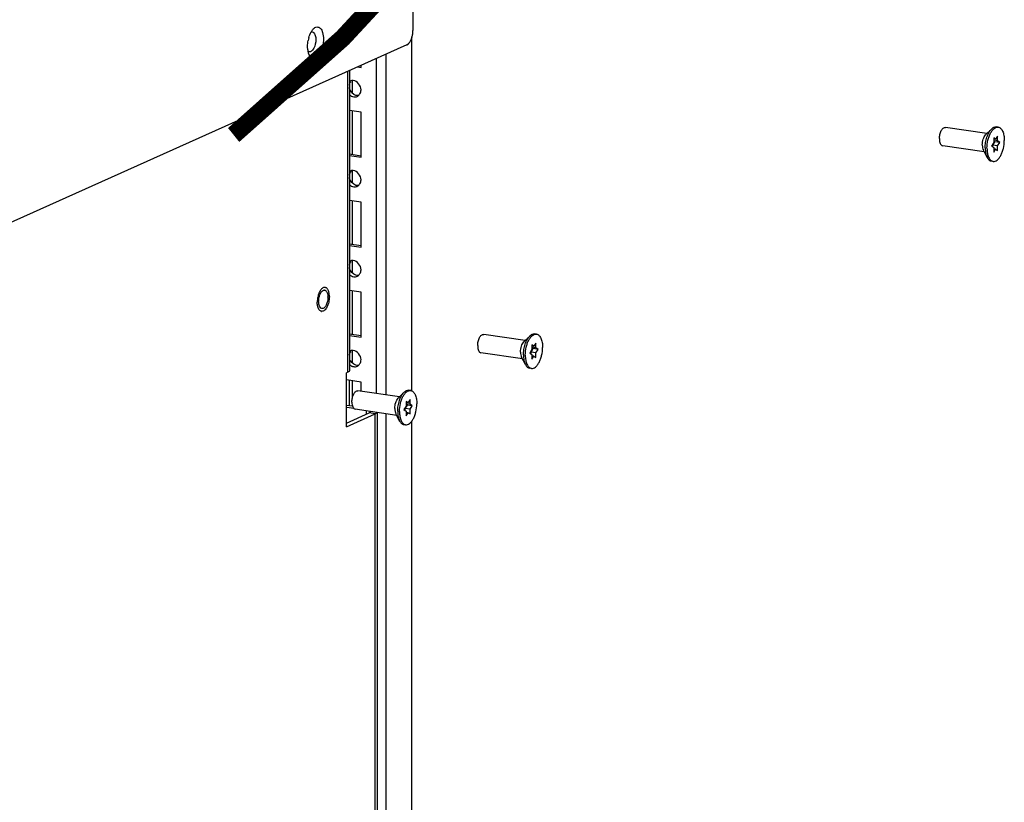
# Paper-space layout '177R0525_1_1' of a CAD drawing. Units: millimetres. Extents: x 0 to 864, y 0 to 559.
# Drawn here: x 287 to 321, y 347 to 373 of the extents above; entities that cross this region are included whole.
import ezdxf

# ---------------------------------------------------------------- set-up
doc = ezdxf.new("R2010")
doc.units = ezdxf.units.MM
doc.header["$LTSCALE"] = 47.498
doc.linetypes.add('PHANTOM', pattern=[0.8, 0.45, -0.05, 0.1, -0.05, 0.1, -0.05])
doc.layers.get('0').update_dxf_attribs({"linetype": 'CONTINUOUS'})
for name, color, linetype in [('0004___ALL_AXES_PRT', 7, 'CONTINUOUS'), ('002___PRT_ALL_AXES', 7, 'CONTINUOUS'), ('00_BACKWALL', 7, 'CONTINUOUS'), ('CHAMFERS', 7, 'CONTINUOUS'), ('DEFAULT_3', 7, 'PHANTOM'), ('ROUNDS', 7, 'CONTINUOUS')]:
    doc.layers.add(name, color=color, linetype=linetype)

psp = doc.layouts.new('177R0525_1_1')

# ---------------------------------------------------------------- linework, layer by layer
at = {"color": 7, "linetype": 'CONTINUOUS'}
for p, q in [((298.946, 371.745), (298.946, 371.811)), ((298.836, 371.761), (298.946, 371.745)), ((298.651, 371.283), (298.651, 370.882)), ((298.946, 370.236), (298.561, 370.293)), ((298.651, 370.28), (298.651, 368.841)), ((298.946, 368.726), (298.946, 370.236)), ((320.181, 369.219), (320.105, 369.101)), ((320.149, 369.133), (320.224, 369.251)), ((320.181, 369.375), (320.181, 369.219)), ((320.246, 369.332), (320.181, 369.375)), ((320.246, 369.332), (320.181, 369.342)), ((320.311, 369.277), (320.181, 369.297)), ((320.224, 369.251), (320.181, 369.28)), ((320.387, 369.227), (320.224, 369.251)), ((320.311, 369.434), (320.246, 369.332)), ((320.311, 369.277), (320.311, 369.434)), ((320.387, 369.227), (320.311, 369.277)), ((320.311, 369.108), (320.387, 369.227)), ((298.552, 368.841), (298.954, 368.781)), ((320.105, 369.101), (320.181, 369.05)), ((320.149, 369.072), (320.149, 369.133)), ((320.311, 369.108), (320.149, 369.133)), ((320.181, 369.05), (320.181, 368.894)), ((320.246, 368.995), (320.181, 369.005)), ((320.181, 368.894), (320.246, 368.995)), ((320.246, 368.995), (320.311, 368.952)), ((320.311, 368.952), (320.311, 369.108)), ((298.562, 368.784), (298.946, 368.726)), ((298.651, 368.265), (298.651, 367.863)), ((298.946, 367.217), (298.562, 367.274)), ((298.651, 367.261), (298.651, 365.823)), ((298.946, 365.708), (298.946, 367.217)), ((298.552, 365.823), (298.954, 365.763)), ((298.562, 365.765), (298.946, 365.708)), ((298.651, 365.246), (298.651, 364.844)), ((298.946, 364.199), (298.562, 364.256)), ((298.651, 364.243), (298.651, 362.804)), ((298.946, 362.689), (298.946, 364.199)), ((298.552, 362.804), (298.954, 362.744)), ((298.562, 362.747), (298.946, 362.689)), ((298.651, 362.228), (298.651, 361.826)), ((304.684, 362.272), (304.609, 362.154)), ((304.652, 362.186), (304.727, 362.304)), ((304.684, 362.428), (304.684, 362.272)), ((304.749, 362.385), (304.684, 362.428)), ((304.749, 362.385), (304.684, 362.395)), ((304.814, 362.33), (304.684, 362.35)), ((304.727, 362.304), (304.684, 362.333)), ((304.89, 362.28), (304.727, 362.304)), ((304.814, 362.487), (304.749, 362.385)), ((304.814, 362.33), (304.814, 362.487)), ((304.89, 362.28), (304.814, 362.33)), ((304.814, 362.161), (304.89, 362.28)), ((304.609, 362.154), (304.684, 362.103)), ((304.652, 362.125), (304.652, 362.186)), ((304.814, 362.161), (304.652, 362.186)), ((304.684, 362.103), (304.684, 361.947)), ((304.749, 362.048), (304.684, 362.058)), ((304.684, 361.947), (304.749, 362.048)), ((304.749, 362.048), (304.814, 362.005)), ((304.814, 362.005), (304.814, 362.161)), ((298.946, 361.18), (298.459, 361.253)), ((298.552, 361.253), (298.552, 360.387)), ((298.651, 361.224), (298.651, 360.631)), ((298.946, 360.892), (298.946, 361.18)), ((300.592, 360.594), (300.527, 360.492)), ((300.592, 360.437), (300.592, 360.594)), ((298.651, 360.405), (298.651, 360.373)), ((299.131, 360.107), (299.131, 360.23)), ((300.462, 360.379), (300.387, 360.261)), ((300.387, 360.261), (300.462, 360.21)), ((300.43, 360.293), (300.506, 360.411)), ((300.43, 360.232), (300.43, 360.293)), ((300.592, 360.269), (300.43, 360.293)), ((300.462, 360.536), (300.462, 360.379)), ((300.527, 360.492), (300.462, 360.536)), ((300.527, 360.492), (300.462, 360.502)), ((300.592, 360.437), (300.462, 360.457)), ((300.506, 360.411), (300.462, 360.44)), ((300.462, 360.21), (300.462, 360.054)), ((300.668, 360.387), (300.506, 360.411)), ((300.668, 360.387), (300.592, 360.437)), ((300.592, 360.269), (300.668, 360.387)), ((300.592, 360.112), (300.592, 360.269)), ((298.455, 359.804), (299.218, 360.146)), ((299.424, 360.115), (299.218, 360.146)), ((300.527, 360.155), (300.462, 360.165)), ((300.462, 360.054), (300.527, 360.155)), ((300.527, 360.155), (300.592, 360.112))]:
    psp.add_line(p, q, dxfattribs=at)
at = {"color": 3, "linetype": 'CONTINUOUS'}
for p, q in [((298.499, 361.512), (298.498, 371.61)), ((298.561, 371.638), (298.562, 361.573)), ((298.499, 361.512), (298.455, 361.492)), ((298.455, 359.681), (298.455, 361.492)), ((298.455, 359.681), (299.424, 360.115)), ((299.425, 345.626), (299.424, 360.115)), ((299.487, 360.177), (299.488, 345.688))]:
    psp.add_line(p, q, dxfattribs=at)
at = {"color": 7, "linetype": 'CONTINUOUS'}
for centre, radius, start, end in [((298.802, 371.114), 0.247, 142.7515, 150.3805), ((298.802, 368.095), 0.247, 142.7515, 150.3805), ((298.802, 365.077), 0.247, 142.7515, 150.3805), ((298.802, 362.058), 0.247, 142.7515, 150.3805), ((298.745, 361.957), 0.261, 236.5602, 244.0114)]:
    psp.add_arc(centre, radius, start, end, dxfattribs=at)
for points, knots in [([(298.555, 371.143), (298.558, 371.159), (298.565, 371.191), (298.579, 371.222), (298.587, 371.236)], [0, 0, 0, 0, 0.503669, 1, 1, 1, 1]), ([(298.641, 371.299), (298.632, 371.298), (298.613, 371.294), (298.596, 371.287), (298.587, 371.283)], [0, 0, 0, 0, 0.501814, 1, 1, 1, 1]), ([(298.684, 371.3), (298.677, 371.301), (298.663, 371.301), (298.648, 371.3), (298.641, 371.299)], [0, 0, 0, 0, 0.503092, 1, 1, 1, 1]), ([(298.588, 370.963), (298.579, 370.98), (298.566, 371.013), (298.558, 371.049), (298.555, 371.067)], [0, 0, 0, 0, 0.506563, 1, 1, 1, 1]), ([(298.558, 370.829), (298.578, 370.81), (298.623, 370.777), (298.675, 370.759), (298.701, 370.755)], [0, 0, 0, 0, 0.513225, 1, 1, 1, 1]), ([(298.818, 370.77), (298.825, 370.774), (298.84, 370.782), (298.854, 370.792), (298.86, 370.797)], [0, 0, 0, 0, 0.497448, 1, 1, 1, 1]), ([(298.86, 370.797), (298.87, 370.806), (298.889, 370.825), (298.904, 370.847), (298.911, 370.859)], [0, 0, 0, 0, 0.494073, 1, 1, 1, 1]), ([(298.911, 370.859), (298.922, 370.879), (298.94, 370.921), (298.946, 370.967), (298.946, 370.99)], [0, 0, 0, 0, 0.496005, 1, 1, 1, 1]), ([(298.701, 370.755), (298.721, 370.752), (298.761, 370.751), (298.8, 370.762), (298.818, 370.77)], [0, 0, 0, 0, 0.507033, 1, 1, 1, 1]), ([(298.555, 368.125), (298.558, 368.142), (298.566, 368.173), (298.579, 368.203), (298.587, 368.217)], [0, 0, 0, 0, 0.503654, 1, 1, 1, 1]), ([(298.641, 368.28), (298.632, 368.279), (298.613, 368.275), (298.596, 368.269), (298.587, 368.265)], [0, 0, 0, 0, 0.501814, 1, 1, 1, 1]), ([(298.684, 368.282), (298.677, 368.282), (298.663, 368.282), (298.648, 368.281), (298.641, 368.28)], [0, 0, 0, 0, 0.503092, 1, 1, 1, 1]), ([(298.588, 367.945), (298.58, 367.961), (298.566, 367.994), (298.558, 368.029), (298.555, 368.047)], [0, 0, 0, 0, 0.506448, 1, 1, 1, 1]), ([(298.86, 367.779), (298.87, 367.787), (298.889, 367.807), (298.904, 367.829), (298.911, 367.84)], [0, 0, 0, 0, 0.494073, 1, 1, 1, 1]), ([(298.911, 367.84), (298.922, 367.86), (298.94, 367.903), (298.946, 367.949), (298.946, 367.972)], [0, 0, 0, 0, 0.496005, 1, 1, 1, 1]), ([(298.559, 367.811), (298.578, 367.791), (298.623, 367.758), (298.675, 367.741), (298.701, 367.737)], [0, 0, 0, 0, 0.513194, 1, 1, 1, 1]), ([(298.701, 367.737), (298.721, 367.734), (298.761, 367.733), (298.8, 367.743), (298.818, 367.751)], [0, 0, 0, 0, 0.507033, 1, 1, 1, 1]), ([(298.818, 367.751), (298.825, 367.755), (298.84, 367.763), (298.854, 367.773), (298.86, 367.779)], [0, 0, 0, 0, 0.497448, 1, 1, 1, 1]), ([(298.556, 365.108), (298.558, 365.124), (298.566, 365.155), (298.579, 365.185), (298.587, 365.199)], [0, 0, 0, 0, 0.503638, 1, 1, 1, 1]), ([(298.641, 365.262), (298.632, 365.261), (298.613, 365.257), (298.596, 365.25), (298.587, 365.246)], [0, 0, 0, 0, 0.501814, 1, 1, 1, 1]), ([(298.684, 365.263), (298.677, 365.264), (298.663, 365.264), (298.648, 365.263), (298.641, 365.262)], [0, 0, 0, 0, 0.503092, 1, 1, 1, 1]), ([(298.588, 364.926), (298.58, 364.942), (298.566, 364.975), (298.558, 365.01), (298.555, 365.027)], [0, 0, 0, 0, 0.506334, 1, 1, 1, 1]), ([(298.911, 364.822), (298.922, 364.842), (298.94, 364.884), (298.946, 364.93), (298.946, 364.953)], [0, 0, 0, 0, 0.496005, 1, 1, 1, 1]), ([(298.559, 364.792), (298.579, 364.772), (298.623, 364.74), (298.675, 364.722), (298.701, 364.718)], [0, 0, 0, 0, 0.513162, 1, 1, 1, 1]), ([(298.701, 364.718), (298.721, 364.715), (298.761, 364.714), (298.8, 364.725), (298.818, 364.733)], [0, 0, 0, 0, 0.507033, 1, 1, 1, 1]), ([(298.818, 364.733), (298.825, 364.736), (298.84, 364.745), (298.854, 364.755), (298.86, 364.76)], [0, 0, 0, 0, 0.497448, 1, 1, 1, 1]), ([(298.86, 364.76), (298.87, 364.769), (298.889, 364.788), (298.904, 364.81), (298.911, 364.822)], [0, 0, 0, 0, 0.494073, 1, 1, 1, 1]), ([(298.641, 362.243), (298.632, 362.242), (298.613, 362.238), (298.596, 362.232), (298.587, 362.228)], [0, 0, 0, 0, 0.501814, 1, 1, 1, 1]), ([(298.684, 362.244), (298.677, 362.245), (298.663, 362.245), (298.648, 362.244), (298.641, 362.243)], [0, 0, 0, 0, 0.503092, 1, 1, 1, 1]), ([(298.556, 362.09), (298.558, 362.106), (298.566, 362.137), (298.579, 362.166), (298.587, 362.18)], [0, 0, 0, 0, 0.503622, 1, 1, 1, 1]), ([(298.911, 361.803), (298.922, 361.823), (298.94, 361.866), (298.946, 361.912), (298.946, 361.935)], [0, 0, 0, 0, 0.496005, 1, 1, 1, 1]), ([(298.559, 361.773), (298.566, 361.767), (298.579, 361.754), (298.594, 361.744), (298.601, 361.739)], [0, 0, 0, 0, 0.504547, 1, 1, 1, 1]), ([(298.631, 361.722), (298.642, 361.716), (298.665, 361.707), (298.689, 361.702), (298.701, 361.7)], [0, 0, 0, 0, 0.505972, 1, 1, 1, 1]), ([(298.701, 361.7), (298.721, 361.697), (298.761, 361.696), (298.8, 361.706), (298.818, 361.714)], [0, 0, 0, 0, 0.507033, 1, 1, 1, 1]), ([(298.818, 361.714), (298.825, 361.718), (298.84, 361.726), (298.854, 361.736), (298.86, 361.742)], [0, 0, 0, 0, 0.497448, 1, 1, 1, 1]), ([(298.86, 361.742), (298.87, 361.75), (298.889, 361.77), (298.904, 361.792), (298.911, 361.803)], [0, 0, 0, 0, 0.494073, 1, 1, 1, 1]), ([(299.25, 360.177), (299.25, 360.171), (299.24, 360.156), (299.226, 360.15), (299.218, 360.146)], [0, 0, 0, 0, 0.390476, 1, 1, 1, 1]), ([(299.226, 360.204), (299.229, 360.202), (299.234, 360.199), (299.24, 360.195), (299.242, 360.193)], [0, 0, 0, 0, 0.540776, 1, 1, 1, 1]), ([(299.242, 360.193), (299.244, 360.19), (299.248, 360.185), (299.25, 360.179), (299.25, 360.177)], [0, 0, 0, 0, 0.545605, 1, 1, 1, 1])]:
    psp.add_open_spline(points, degree=3, knots=knots, dxfattribs=at)
for points in [[(298.946, 370.99), (298.946, 371.125), (298.819, 371.291), (298.684, 371.3)], [(298.857, 370.796), (298.752, 370.783), (298.634, 370.868), (298.588, 370.963)], [(298.946, 367.972), (298.946, 368.107), (298.819, 368.272), (298.684, 368.282)], [(298.857, 367.778), (298.752, 367.764), (298.634, 367.85), (298.588, 367.945)], [(298.946, 364.953), (298.946, 365.088), (298.819, 365.254), (298.684, 365.263)], [(298.857, 364.759), (298.752, 364.746), (298.634, 364.831), (298.588, 364.926)], [(298.946, 361.935), (298.946, 362.07), (298.819, 362.235), (298.684, 362.244)], [(298.857, 361.741), (298.752, 361.727), (298.634, 361.813), (298.588, 361.908)]]:
    psp.add_open_spline(points, degree=3, dxfattribs=at)
at = {"color": 3, "linetype": 'CONTINUOUS'}
for points, knots in [([(298.562, 361.573), (298.562, 361.561), (298.543, 361.533), (298.515, 361.519), (298.499, 361.512)], [0, 0, 0, 0, 0.390476, 1, 1, 1, 1]), ([(299.458, 360.134), (299.453, 360.131), (299.442, 360.124), (299.43, 360.118), (299.424, 360.115)], [0, 0, 0, 0, 0.468253, 1, 1, 1, 1]), ([(299.485, 360.164), (299.482, 360.158), (299.475, 360.147), (299.464, 360.138), (299.458, 360.134)], [0, 0, 0, 0, 0.445479, 1, 1, 1, 1])]:
    psp.add_open_spline(points, degree=3, knots=knots, dxfattribs=at)
at = {"layer": '0004___ALL_AXES_PRT', "color": 3, "linetype": 'CONTINUOUS'}
for centre, radius, start, end in [((297.715, 364.196), 0.0728, 81.5663, 90.4126), ((297.278, 364.029), 0.558, 0.0017, 1.6264)]:
    psp.add_arc(centre, radius, start, end, dxfattribs=at)
for points, knots in [([(297.583, 364.151), (297.587, 364.159), (297.595, 364.175), (297.605, 364.19), (297.61, 364.197)], [0, 0, 0, 0, 0.514171, 1, 1, 1, 1]), ([(297.726, 364.268), (297.729, 364.268), (297.736, 364.266), (297.742, 364.264), (297.745, 364.263)], [0, 0, 0, 0, 0.496739, 1, 1, 1, 1]), ([(297.745, 364.263), (297.751, 364.26), (297.763, 364.253), (297.773, 364.244), (297.778, 364.239)], [0, 0, 0, 0, 0.480194, 1, 1, 1, 1]), ([(297.715, 363.68), (297.703, 363.67), (297.678, 363.652), (297.648, 363.648), (297.634, 363.65)], [0, 0, 0, 0, 0.542219, 1, 1, 1, 1])]:
    psp.add_open_spline(points, degree=3, knots=knots, dxfattribs=at)
for points in [[(297.61, 364.197), (297.634, 364.232), (297.672, 364.268), (297.715, 364.269)], [(297.778, 364.239), (297.799, 364.215), (297.812, 364.184), (297.821, 364.153)], [(297.524, 363.889), (297.524, 363.935), (297.529, 363.982), (297.539, 364.027)], [(297.539, 363.765), (297.528, 363.805), (297.524, 363.847), (297.524, 363.889)], [(297.539, 364.027), (297.549, 364.07), (297.563, 364.112), (297.583, 364.151)], [(297.821, 363.891), (297.811, 363.848), (297.797, 363.806), (297.778, 363.767)], [(297.821, 364.153), (297.831, 364.118), (297.835, 364.081), (297.836, 364.045)], [(297.836, 364.029), (297.836, 363.983), (297.831, 363.936), (297.821, 363.891)], [(297.634, 363.65), (297.585, 363.657), (297.553, 363.717), (297.539, 363.765)], [(297.778, 363.767), (297.762, 363.735), (297.742, 363.704), (297.715, 363.68)]]:
    psp.add_open_spline(points, degree=3, dxfattribs=at)
at = {"layer": '002___PRT_ALL_AXES', "color": 7, "linetype": 'CONTINUOUS'}
for p, q in [((319.955, 369.523), (318.56, 369.732)), ((320.105, 369.675), (319.91, 369.477)), ((320.332, 369.739), (320.272, 369.747)), ((319.863, 368.905), (318.468, 369.113)), ((319.962, 368.716), (319.833, 368.962)), ((320.16, 368.589), (320.101, 368.598)), ((304.458, 362.576), (303.063, 362.784)), ((304.608, 362.728), (304.413, 362.53)), ((304.835, 362.791), (304.776, 362.8)), ((304.366, 361.958), (302.971, 362.166)), ((304.465, 361.769), (304.336, 362.015)), ((304.663, 361.642), (304.604, 361.651)), ((300.236, 360.683), (298.841, 360.892)), ((300.613, 360.899), (300.554, 360.908)), ((300.386, 360.835), (300.191, 360.638)), ((300.144, 360.065), (298.749, 360.274)), ((300.243, 359.876), (300.114, 360.122)), ((300.441, 359.749), (300.382, 359.758))]:
    psp.add_line(p, q, dxfattribs=at)
for centre, radius, start, end in [((297.963, 364.008), 0.456, 147.2026, 149.7108), ((298.279, 363.867), 0.802, 175.2394, 179.9497), ((298.313, 363.864), 0.836, 170.6497, 175.2431), ((297.634, 363.651), 0.0949, 261.5057, 264.6473)]:
    psp.add_arc(centre, radius, start, end, dxfattribs=at)
for points, knots in [([(318.358, 369.352), (318.358, 369.401), (318.366, 369.473), (318.393, 369.563), (318.419, 369.622), (318.45, 369.672), (318.484, 369.708), (318.522, 369.73), (318.548, 369.733), (318.56, 369.732)], [0, 0, 0, 0, 0.309817, 0.461262, 0.602027, 0.727213, 0.833963, 0.922872, 1, 1, 1, 1]), ([(319.798, 369.137), (319.798, 369.203), (319.813, 369.3), (319.86, 369.413), (319.892, 369.459), (319.91, 369.477)], [0, 0, 0, 0, 0.541471, 0.790051, 1, 1, 1, 1]), ([(319.896, 369.042), (319.896, 369.104), (319.906, 369.227), (319.948, 369.402), (320.012, 369.555), (320.072, 369.641), (320.105, 369.675)], [0, 0, 0, 0, 0.271839, 0.542231, 0.7904, 1, 1, 1, 1]), ([(319.955, 369.033), (319.955, 369.123), (319.971, 369.257), (320.021, 369.424), (320.069, 369.536), (320.127, 369.627), (320.191, 369.695), (320.26, 369.736), (320.31, 369.742), (320.332, 369.739)], [0, 0, 0, 0, 0.309827, 0.461273, 0.602039, 0.727223, 0.83397, 0.922873, 1, 1, 1, 1]), ([(320.105, 369.675), (320.129, 369.699), (320.169, 369.731), (320.23, 369.749), (320.259, 369.749), (320.272, 369.747)], [0, 0, 0, 0, 0.547066, 0.78072, 1, 1, 1, 1]), ([(320.332, 369.739), (320.347, 369.736), (320.377, 369.726), (320.417, 369.697), (320.453, 369.654), (320.495, 369.578), (320.529, 369.455), (320.537, 369.35), (320.537, 369.294)], [0, 0, 0, 0, 0.085854, 0.178288, 0.282079, 0.399694, 0.676667, 1, 1, 1, 1]), ([(318.358, 369.352), (318.358, 369.322), (318.362, 369.266), (318.38, 369.2), (318.403, 369.159), (318.427, 369.13), (318.451, 369.116), (318.468, 369.113)], [0, 0, 0, 0, 0.324008, 0.601539, 0.719391, 0.82339, 1, 1, 1, 1]), ([(319.798, 369.137), (319.798, 369.105), (319.802, 369.044), (319.82, 368.986), (319.833, 368.962)], [0, 0, 0, 0, 0.543465, 1, 1, 1, 1]), ([(320.16, 368.589), (320.182, 368.585), (320.232, 368.591), (320.301, 368.632), (320.366, 368.7), (320.423, 368.792), (320.472, 368.903), (320.521, 369.07), (320.537, 369.204), (320.537, 369.294)], [0, 0, 0, 0, 0.077127, 0.16603, 0.272777, 0.397961, 0.538727, 0.690173, 1, 1, 1, 1]), ([(319.896, 369.042), (319.896, 368.982), (319.905, 368.87), (319.938, 368.761), (319.962, 368.716)], [0, 0, 0, 0, 0.543457, 1, 1, 1, 1]), ([(319.955, 369.033), (319.955, 368.977), (319.963, 368.872), (319.997, 368.75), (320.039, 368.673), (320.075, 368.63), (320.115, 368.601), (320.145, 368.591), (320.16, 368.589)], [0, 0, 0, 0, 0.323333, 0.600306, 0.717921, 0.821712, 0.914146, 1, 1, 1, 1]), ([(319.962, 368.716), (319.978, 368.685), (320.007, 368.644), (320.059, 368.608), (320.087, 368.6), (320.101, 368.598)], [0, 0, 0, 0, 0.547066, 0.78072, 1, 1, 1, 1]), ([(297.543, 364.186), (297.536, 364.172), (297.512, 364.112), (297.496, 364.049), (297.488, 364)], [0, 0, 0, 0, 0.23884, 1, 1, 1, 1]), ([(297.569, 364.238), (297.567, 364.234), (297.557, 364.217), (297.549, 364.199), (297.543, 364.186)], [0, 0, 0, 0, 0.242477, 1, 1, 1, 1]), ([(297.663, 364.342), (297.656, 364.338), (297.623, 364.314), (297.597, 364.281), (297.579, 364.255)], [0, 0, 0, 0, 0.22067, 1, 1, 1, 1]), ([(297.74, 364.361), (297.728, 364.363), (297.7, 364.361), (297.675, 364.35), (297.663, 364.342)], [0, 0, 0, 0, 0.47449, 1, 1, 1, 1]), ([(297.883, 364.05), (297.883, 364.089), (297.878, 364.163), (297.854, 364.248), (297.825, 364.302), (297.8, 364.332), (297.772, 364.352), (297.751, 364.359), (297.74, 364.361)], [0, 0, 0, 0, 0.323335, 0.600306, 0.717921, 0.821711, 0.914144, 1, 1, 1, 1]), ([(297.498, 363.705), (297.494, 363.717), (297.481, 363.771), (297.477, 363.826), (297.477, 363.868)], [0, 0, 0, 0, 0.231756, 1, 1, 1, 1]), ([(297.883, 364.05), (297.883, 363.988), (297.872, 363.896), (297.839, 363.78), (297.806, 363.703), (297.767, 363.639), (297.723, 363.591), (297.675, 363.561), (297.641, 363.555), (297.625, 363.556)], [0, 0, 0, 0, 0.308052, 0.458897, 0.599507, 0.725074, 0.832672, 0.922549, 1, 1, 1, 1]), ([(297.62, 363.557), (297.607, 363.559), (297.579, 363.57), (297.545, 363.602), (297.516, 363.649), (297.503, 363.685), (297.498, 363.705)], [0, 0, 0, 0, 0.201498, 0.427355, 0.69215, 1, 1, 1, 1]), ([(302.861, 362.405), (302.861, 362.454), (302.869, 362.526), (302.896, 362.616), (302.922, 362.675), (302.953, 362.725), (302.987, 362.761), (303.025, 362.783), (303.051, 362.786), (303.063, 362.784)], [0, 0, 0, 0, 0.309817, 0.461262, 0.602027, 0.727213, 0.833963, 0.922872, 1, 1, 1, 1]), ([(304.301, 362.19), (304.301, 362.256), (304.316, 362.353), (304.363, 362.466), (304.395, 362.512), (304.413, 362.53)], [0, 0, 0, 0, 0.541471, 0.790051, 1, 1, 1, 1]), ([(304.399, 362.095), (304.399, 362.157), (304.409, 362.28), (304.451, 362.455), (304.515, 362.608), (304.575, 362.694), (304.608, 362.728)], [0, 0, 0, 0, 0.271839, 0.542231, 0.7904, 1, 1, 1, 1]), ([(304.459, 362.086), (304.459, 362.176), (304.475, 362.31), (304.524, 362.477), (304.572, 362.588), (304.63, 362.68), (304.694, 362.748), (304.763, 362.789), (304.813, 362.795), (304.835, 362.791)], [0, 0, 0, 0, 0.309827, 0.461273, 0.602039, 0.727223, 0.83397, 0.922873, 1, 1, 1, 1]), ([(304.608, 362.728), (304.632, 362.752), (304.672, 362.784), (304.733, 362.802), (304.762, 362.802), (304.776, 362.8)], [0, 0, 0, 0, 0.547066, 0.78072, 1, 1, 1, 1]), ([(304.835, 362.791), (304.85, 362.789), (304.88, 362.779), (304.92, 362.75), (304.956, 362.707), (304.998, 362.631), (305.032, 362.508), (305.04, 362.403), (305.04, 362.347)], [0, 0, 0, 0, 0.085854, 0.178288, 0.282079, 0.399694, 0.676667, 1, 1, 1, 1]), ([(302.861, 362.405), (302.861, 362.375), (302.865, 362.318), (302.883, 362.253), (302.906, 362.212), (302.93, 362.183), (302.955, 362.169), (302.971, 362.166)], [0, 0, 0, 0, 0.324008, 0.601539, 0.719391, 0.82339, 1, 1, 1, 1]), ([(304.663, 361.642), (304.685, 361.638), (304.735, 361.644), (304.804, 361.685), (304.869, 361.753), (304.926, 361.845), (304.975, 361.956), (305.024, 362.123), (305.04, 362.257), (305.04, 362.347)], [0, 0, 0, 0, 0.077127, 0.16603, 0.272777, 0.397961, 0.538727, 0.690173, 1, 1, 1, 1]), ([(304.301, 362.19), (304.301, 362.158), (304.306, 362.097), (304.323, 362.039), (304.336, 362.015)], [0, 0, 0, 0, 0.543465, 1, 1, 1, 1]), ([(304.399, 362.095), (304.399, 362.034), (304.408, 361.923), (304.441, 361.814), (304.465, 361.769)], [0, 0, 0, 0, 0.543457, 1, 1, 1, 1]), ([(304.459, 362.086), (304.459, 362.03), (304.467, 361.925), (304.501, 361.802), (304.543, 361.726), (304.578, 361.683), (304.618, 361.654), (304.648, 361.644), (304.663, 361.642)], [0, 0, 0, 0, 0.323333, 0.600306, 0.717921, 0.821712, 0.914146, 1, 1, 1, 1]), ([(304.465, 361.769), (304.481, 361.738), (304.51, 361.697), (304.563, 361.661), (304.59, 361.653), (304.604, 361.651)], [0, 0, 0, 0, 0.547066, 0.78072, 1, 1, 1, 1]), ([(298.639, 360.513), (298.639, 360.561), (298.648, 360.633), (298.674, 360.723), (298.7, 360.783), (298.731, 360.832), (298.766, 360.869), (298.803, 360.891), (298.83, 360.894), (298.841, 360.892)], [0, 0, 0, 0, 0.309817, 0.461262, 0.602027, 0.727213, 0.833963, 0.922872, 1, 1, 1, 1]), ([(300.237, 360.194), (300.237, 360.283), (300.253, 360.417), (300.302, 360.585), (300.35, 360.696), (300.408, 360.788), (300.472, 360.856), (300.541, 360.897), (300.591, 360.902), (300.613, 360.899)], [0, 0, 0, 0, 0.309827, 0.461273, 0.602039, 0.727223, 0.83397, 0.922873, 1, 1, 1, 1]), ([(300.386, 360.835), (300.41, 360.86), (300.45, 360.891), (300.511, 360.91), (300.54, 360.91), (300.554, 360.908)], [0, 0, 0, 0, 0.547066, 0.78072, 1, 1, 1, 1]), ([(300.613, 360.899), (300.628, 360.897), (300.658, 360.887), (300.699, 360.857), (300.734, 360.815), (300.776, 360.738), (300.81, 360.616), (300.818, 360.511), (300.818, 360.454)], [0, 0, 0, 0, 0.085854, 0.178288, 0.282079, 0.399694, 0.676667, 1, 1, 1, 1]), ([(300.079, 360.298), (300.079, 360.363), (300.094, 360.461), (300.141, 360.573), (300.173, 360.62), (300.191, 360.638)], [0, 0, 0, 0, 0.541471, 0.790051, 1, 1, 1, 1]), ([(300.177, 360.203), (300.177, 360.264), (300.187, 360.387), (300.229, 360.562), (300.293, 360.715), (300.353, 360.801), (300.386, 360.835)], [0, 0, 0, 0, 0.271839, 0.542231, 0.7904, 1, 1, 1, 1]), ([(298.639, 360.513), (298.639, 360.482), (298.643, 360.426), (298.662, 360.36), (298.684, 360.319), (298.708, 360.29), (298.733, 360.276), (298.749, 360.274)], [0, 0, 0, 0, 0.324008, 0.601539, 0.719391, 0.82339, 1, 1, 1, 1]), ([(300.079, 360.298), (300.079, 360.265), (300.084, 360.205), (300.101, 360.146), (300.114, 360.122)], [0, 0, 0, 0, 0.543465, 1, 1, 1, 1]), ([(300.441, 359.749), (300.463, 359.746), (300.513, 359.751), (300.582, 359.792), (300.647, 359.86), (300.704, 359.952), (300.753, 360.063), (300.802, 360.231), (300.818, 360.365), (300.818, 360.454)], [0, 0, 0, 0, 0.077127, 0.16603, 0.272777, 0.397961, 0.538727, 0.690173, 1, 1, 1, 1]), ([(300.177, 360.203), (300.177, 360.142), (300.186, 360.03), (300.219, 359.921), (300.243, 359.876)], [0, 0, 0, 0, 0.543457, 1, 1, 1, 1]), ([(300.237, 360.194), (300.237, 360.137), (300.245, 360.032), (300.279, 359.91), (300.321, 359.833), (300.356, 359.791), (300.396, 359.761), (300.427, 359.751), (300.441, 359.749)], [0, 0, 0, 0, 0.323333, 0.600306, 0.717921, 0.821712, 0.914146, 1, 1, 1, 1]), ([(300.243, 359.876), (300.259, 359.846), (300.288, 359.804), (300.341, 359.769), (300.368, 359.76), (300.382, 359.758)], [0, 0, 0, 0, 0.547066, 0.78072, 1, 1, 1, 1])]:
    psp.add_open_spline(points, degree=3, knots=knots, dxfattribs=at)
at = {"layer": '00_BACKWALL', "color": 7, "linetype": 'CONTINUOUS'}
for p, q in [((300.655, 360.899), (300.655, 372.77)), ((299.78, 372.185), (299.78, 360.752)), ((299.45, 372.037), (299.45, 360.801)), ((299.78, 360.12), (299.78, 202.593)), ((300.655, 202.986), (300.655, 359.878))]:
    psp.add_line(p, q, dxfattribs=at)
at = {"layer": 'CHAMFERS', "color": 7, "linetype": 'CONTINUOUS'}
for centre, radius, start, end in [((297.788, 372.639), 0.596, 146.6962, 150.3123), ((298.22, 372.457), 1.067, 164.497, 169.9255), ((297.864, 372.431), 0.71, 188.1212, 192.2314)]:
    psp.add_arc(centre, radius, start, end, dxfattribs=at)
for points, knots in [([(297.344, 373.034), (297.377, 373.067), (297.458, 373.125), (297.604, 373.058), (297.669, 372.894), (297.684, 372.767), (297.684, 372.694)], [0, 0, 0, 0, 0.215869, 0.402737, 0.66017, 1, 1, 1, 1]), ([(297.29, 372.966), (297.298, 372.979), (297.315, 373.002), (297.334, 373.024), (297.344, 373.034)], [0, 0, 0, 0, 0.519161, 1, 1, 1, 1]), ([(297.684, 372.694), (297.684, 372.546), (297.643, 372.309), (297.475, 372.062), (297.375, 372.049)], [0, 0, 0, 0, 0.595047, 1, 1, 1, 1]), ([(297.375, 372.049), (297.329, 372.043), (297.257, 372.082), (297.222, 372.139), (297.213, 372.157)], [0, 0, 0, 0, 0.698204, 1, 1, 1, 1])]:
    psp.add_open_spline(points, degree=3, knots=knots, dxfattribs=at)
for points in [[(297.192, 372.742), (297.21, 372.808), (297.236, 372.874), (297.27, 372.934)], [(297.153, 372.456), (297.153, 372.518), (297.159, 372.581), (297.17, 372.643)], [(297.161, 372.33), (297.155, 372.372), (297.153, 372.414), (297.153, 372.456)], [(297.213, 372.157), (297.193, 372.196), (297.18, 372.238), (297.17, 372.28)]]:
    psp.add_open_spline(points, degree=3, dxfattribs=at)
at = {"layer": 'CHAMFERS', "color": 3, "linetype": 'CONTINUOUS'}
for points, knots in [([(297.272, 372.937), (297.314, 372.948), (297.386, 372.894), (297.405, 372.833), (297.411, 372.812)], [0, 0, 0, 0, 0.668095, 1, 1, 1, 1]), ([(297.363, 372.387), (297.351, 372.363), (297.316, 372.295), (297.212, 372.244), (297.169, 372.274)], [0, 0, 0, 0, 0.346813, 1, 1, 1, 1])]:
    psp.add_open_spline(points, degree=3, knots=knots, dxfattribs=at)
for points in [[(297.411, 372.812), (297.423, 372.768), (297.428, 372.722), (297.428, 372.676)], [(297.428, 372.676), (297.428, 372.577), (297.407, 372.476), (297.363, 372.387)]]:
    psp.add_open_spline(points, degree=3, dxfattribs=at)
at = {"layer": 'DEFAULT_3', "color": 2, "linetype": 'PHANTOM', "const_width": 0.6}
psp.add_lwpolyline([(294.671, 369.475, 0.840462), (246.083, 457.221)], format="xyb", dxfattribs=at)
at = {"layer": 'ROUNDS', "color": 8, "linetype": 'PHANTOM'}
for p, q in [((300.686, 382.075), (300.686, 372.977)), ((300.486, 372.501), (234.68, 343.001))]:
    psp.add_line(p, q, dxfattribs=at)
at = {"layer": 'ROUNDS', "color": 3, "linetype": 'CONTINUOUS'}
psp.add_line((298.66, 360.371), (298.455, 360.402), dxfattribs=at)
at = {"layer": 'ROUNDS', "color": 7, "linetype": 'CONTINUOUS'}
psp.add_line((298.711, 360.293), (298.455, 360.331), dxfattribs=at)
at = {"layer": 'ROUNDS', "color": 8, "linetype": 'PHANTOM'}
psp.add_open_spline([(300.486, 372.501), (300.516, 372.515), (300.648, 372.642), (300.686, 372.834), (300.686, 372.977)], degree=3, knots=[0, 0, 0, 0, 0.187912, 1, 1, 1, 1], dxfattribs=at)

doc.saveas('drawing.dxf')
